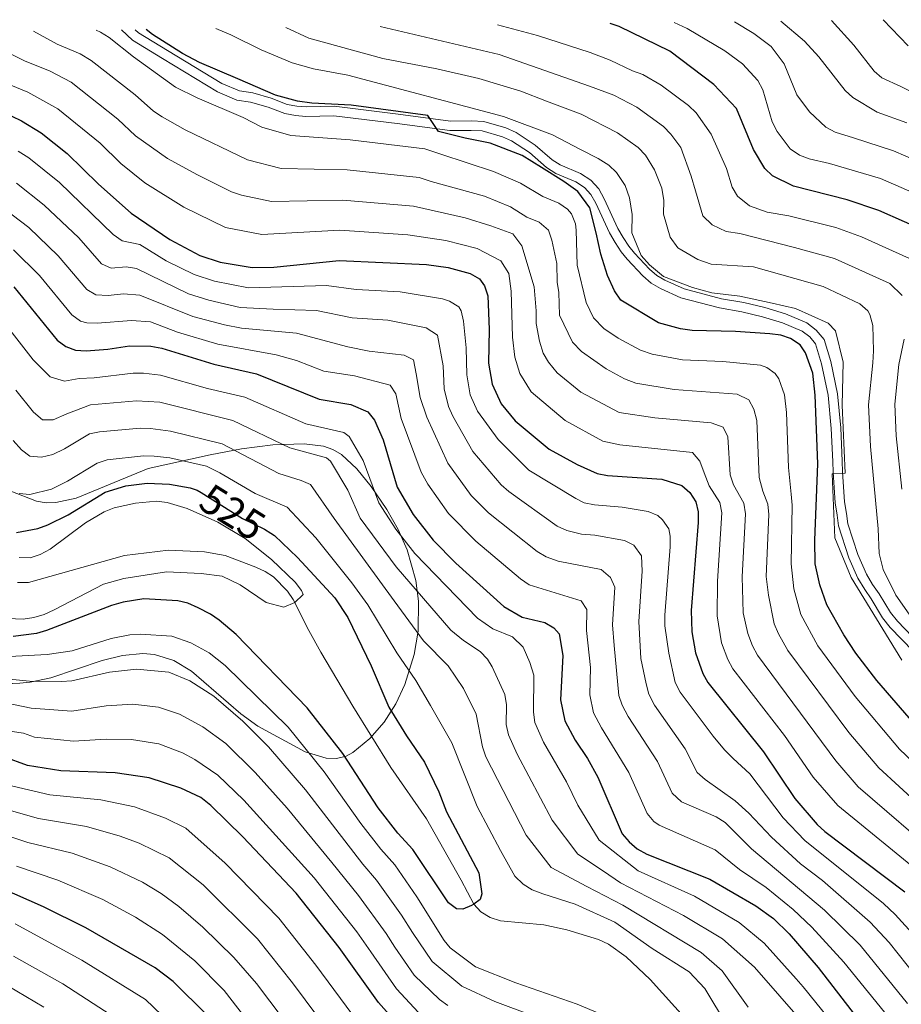
# Model space of a CAD drawing. Units: metres. Extents: x 640752 to 647635, y 4766896 to 4771661.
# Drawn here: x 647067 to 647277, y 4768017 to 4768251 of the extents above; entities that cross this region are included whole.
import ezdxf
from ezdxf.enums import TextEntityAlignment as Align

# ---------------------------------------------------------------- set-up
doc = ezdxf.new("R2010")
doc.units = ezdxf.units.M
doc.header["$MEASUREMENT"] = 0
doc.linetypes.add('DGN Style 3', pattern=[119.7959, 85.5685, -34.2274])
doc.linetypes.add('DGN Style 5', pattern=[59.89795, 25.67055, -34.2274])
for name, color, linetype, lineweight in [('Nivel 11', 7, 'Continuous', 0), ('Nivel 21', 7, 'Continuous', 0), ('Nivel 22', 7, 'Continuous', 0), ('Nivel 35', 7, 'Continuous', 0), ('Nivel 4', 7, 'Continuous', 0), ('Nivel 41', 7, 'Continuous', 0), ('Nivel 5', 7, 'Continuous', 0), ('Nivel 57', 7, 'Continuous', 0)]:
    doc.layers.add(name, color=color, linetype=linetype, lineweight=lineweight)
doc.styles.add('Style-Helvetica-Narrow-Oblique', font='txt')

msp = doc.modelspace()

# ---------------------------------------------------------------- linework, layer by layer
at = {"layer": 'Nivel 11', "color": 142, "linetype": 'Continuous', "lineweight": 13}
msp.add_polyline3d([(647225.99, 4768012.72, 525.99), (647217.16, 4768022.49, 525.66), (647211.45, 4768027.88, 525.66), (647207.23, 4768030.89, 525.33), (647204.89, 4768032.02, 525.33), (647197.35, 4768034.38, 525.33), (647191.86, 4768035.53, 525.33), (647181.52, 4768036.5, 525.33), (647179.06, 4768037.31, 525.28), (647176.85, 4768038.64, 525.17), (647175.15, 4768040.49, 525), (647172.12, 4768046.17, 523.3), (647163.86, 4768060.85, 521.98), (647155.38, 4768073.07, 521.32), (647146.29, 4768087.68, 520.66), (647138.68, 4768100.6, 521.28), (647135.83, 4768105.77, 521.14), (647132.1, 4768113.12, 519.82), (647130.72, 4768115.13, 518.98), (647127.38, 4768118.52, 516.82), (647125.4, 4768119.83, 515.99), (647123.18, 4768120.86, 515.66), (647115.86, 4768123.63, 515.66), (647110.93, 4768124.47, 515.66), (647102.39, 4768124.89, 515.66), (647091.88, 4768123.62, 515.66), (647069.02, 4768117.19, 515.66), (647066.35, 4768117.15, 515.66)], dxfattribs=at)
at = {"layer": 'Nivel 21', "color": 7, "linetype": 'Continuous', "lineweight": 0}
msp.add_polyline3d([(647091.17, 4768248.99, 598.92), (647093.82, 4768246.51, 598.67), (647100.96, 4768242.15, 598.28), (647114.07, 4768234.21, 598.67), (647118.65, 4768232.26, 598.67), (647121.96, 4768231.76, 598.67), (647126.14, 4768230.54, 599), (647130.07, 4768229.05, 599), (647132.68, 4768228.54, 599), (647135.14, 4768228.37, 599), (647141.78, 4768228.51, 599.66), (647156.87, 4768226.69, 599.71), (647169.45, 4768225, 600.32), (647174.53, 4768225.03, 601.29), (647177.15, 4768224.88, 601.31), (647182.01, 4768223.51, 601.31), (647184.12, 4768222.54, 600.98), (647188.41, 4768219.71, 600.98), (647192.47, 4768216.17, 600.98), (647194.74, 4768214.77, 600.98), (647199.51, 4768212.78, 600.32), (647201.57, 4768211.43, 600.32), (647203.08, 4768209.75, 600.32), (647204.25, 4768207.67, 600.32), (647207.46, 4768200.56, 600.97), (647208.85, 4768198.24, 601.31), (647210.31, 4768196.08, 601.97), (647211.74, 4768194.29, 603.24), (647215.47, 4768190.34, 603.29), (647217.42, 4768188.58, 603.6), (647219.64, 4768187.27, 604.59), (647224.52, 4768185.08, 604.61), (647233.75, 4768182.66, 604.96), (647239.05, 4768181.78, 604.28), (647243.94, 4768180.57, 603.29), (647248.7, 4768179.12, 603.29), (647253.4, 4768177.16, 603.29), (647255.21, 4768175.75, 603.29), (647256.61, 4768174.07, 603.29), (647258.05, 4768169.35, 603.29), (647259.58, 4768161.84, 603.29), (647260.37, 4768153.88, 603.29), (647260.72, 4768146.06, 603.29), (647260.82, 4768143.49, 603.62), (647261.27, 4768136.19, 605.55), (647261.75, 4768133.27, 605.6), (647262.12, 4768130.68, 606.26), (647264.56, 4768123.1, 606.26), (647266.71, 4768118.18, 606.26), (647268.33, 4768115.48, 606.26), (647269.87, 4768113.28, 606.92), (647272.58, 4768108.78, 606.92), (647274.42, 4768106.45, 607.58), (647279.85, 4768100.84, 607.58)], dxfattribs=at)
at = {"layer": 'Nivel 21', "color": 7, "linetype": 'DGN Style 3', "lineweight": 0}
msp.add_polyline3d([(647094.41, 4768249.04, 598.74), (647095.19, 4768248.31, 598.67), (647102.13, 4768244.07, 598.28), (647115.1, 4768236.21, 598.67), (647119.27, 4768234.44, 598.67), (647122.45, 4768233.96, 598.67), (647126.85, 4768232.68, 599), (647130.69, 4768231.22, 599), (647132.98, 4768230.78, 599), (647135.19, 4768230.62, 599), (647141.89, 4768230.76, 599.66), (647157.15, 4768228.92, 599.71), (647169.6, 4768227.25, 600.32), (647174.59, 4768227.28, 601.29), (647177.53, 4768227.11, 601.31), (647182.79, 4768225.62, 601.31), (647185.22, 4768224.51, 600.98), (647189.77, 4768221.51, 600.98), (647193.8, 4768217.99, 600.98), (647195.77, 4768216.78, 600.98), (647200.56, 4768214.77, 600.32), (647203.04, 4768213.15, 600.32), (647204.92, 4768211.07, 600.32), (647206.26, 4768208.69, 600.32), (647209.46, 4768201.61, 600.97), (647210.75, 4768199.45, 601.31), (647212.13, 4768197.41, 601.97), (647213.44, 4768195.76, 603.24), (647217.04, 4768191.95, 603.29), (647218.76, 4768190.4, 603.6), (647220.67, 4768189.27, 604.59), (647225.27, 4768187.21, 604.61), (647234.22, 4768184.86, 604.96), (647239.51, 4768183.98, 604.28), (647244.54, 4768182.74, 603.29), (647249.46, 4768181.24, 603.29), (647254.55, 4768179.12, 603.29), (647256.78, 4768177.38, 603.29), (647258.63, 4768175.16, 603.29), (647260.23, 4768169.9, 603.29), (647261.81, 4768162.18, 603.29), (647262.62, 4768154.04, 603.29), (647262.97, 4768146.15, 603.29), (647263.07, 4768143.6, 603.62), (647263.51, 4768136.44, 605.55), (647263.97, 4768133.61, 605.6), (647264.32, 4768131.19, 606.26), (647266.67, 4768123.9, 606.26), (647268.72, 4768119.21, 606.26), (647270.22, 4768116.71, 606.26), (647271.76, 4768114.5, 606.92), (647274.44, 4768110.06, 606.92), (647276.12, 4768107.93, 607.58), (647281.48, 4768102.39, 607.58)], dxfattribs=at)
at = {"layer": 'Nivel 22', "color": 30, "linetype": 'DGN Style 5', "lineweight": 30, "elevation": 525, "flags": 128}
msp.add_lwpolyline([(647110.14, 4768138.64), (647120.05, 4768132.44), (647125.24, 4768129.94), (647126.75, 4768128.95)], dxfattribs=at)
at = {"layer": 'Nivel 35', "color": 92, "linetype": 'DGN Style 3', "lineweight": 0}
msp.add_polyline3d([(647064.79, 4768138.97, 540.56), (647070.89, 4768136.56, 541.73), (647073.2, 4768136.22, 542.1), (647075.55, 4768136.27, 542.42), (647080.33, 4768137.31, 542.94), (647097.49, 4768144.37, 543.97), (647112.32, 4768147.62, 544.18), (647119.8, 4768149.04, 544.02), (647127.28, 4768150, 543.9), (647134.71, 4768150.23, 543.98), (647139.34, 4768149.73, 544.23), (647141.53, 4768148.9, 544.48), (647143.58, 4768147.69, 544.79), (647147.3, 4768144.33, 545.52), (647150.65, 4768140.12, 546.22), (647154.44, 4768134.56, 546.78), (647157.15, 4768129.81, 546.87), (647159.27, 4768124.97, 546.72), (647161.34, 4768117.64, 546.38), (647161.99, 4768112.76, 546.29), (647161.88, 4768105.56, 546.72), (647160.96, 4768100.02, 547.51), (647158.73, 4768092.83, 548.74), (647156.55, 4768088.22, 549.61), (647153.77, 4768083.9, 550.48), (647150.36, 4768080, 551.28), (647146.29, 4768076.63, 552), (647144.76, 4768075.78, 552.22), (647142.4, 4768075.19, 552.55), (647139.95, 4768075.25, 552.89), (647134.92, 4768076.8, 553.54), (647123.65, 4768082.91, 554.81), (647119.61, 4768085.86, 555.23), (647107.85, 4768096.06, 556.46), (647103.63, 4768098.6, 556.87), (647099.06, 4768100.05, 557.27), (647096.23, 4768100.28, 557.51), (647091.4, 4768099.81, 557.91), (647086.54, 4768098.56, 558.31), (647074.31, 4768094.45, 559.31), (647069.41, 4768093.38, 559.71), (647066.96, 4768093.15, 559.91), (647058.33, 4768092.76, 560.86)], dxfattribs=at)
at = {"layer": 'Nivel 4', "color": 30, "linetype": 'Continuous', "lineweight": 30, "flags": 128}
for points, elevation in [([(647283.94, 4768200.47), (647271.69, 4768205.93), (647264.18, 4768208.45), (647251.39, 4768211.68), (647246.33, 4768214.2), (647244.5, 4768215.9), (647241.86, 4768220.44), (647237.74, 4768230.2), (647232.35, 4768235.95), (647221.89, 4768243.89), (647209.77, 4768249.82), (647207.69, 4768250.55)], 625), ([(647278.71, 4768245.17), (647272.73, 4768251.42)], 650), ([(647281.51, 4768081.96), (647271.21, 4768093.82), (647266.24, 4768100.31), (647263.37, 4768104.68), (647259.34, 4768111.85), (647257.66, 4768116.66), (647256.56, 4768121.65), (647256.42, 4768127.3), (647257.16, 4768145.5), (647256.56, 4768161.9), (647255.96, 4768167.12), (647254.22, 4768171.99), (647252.93, 4768173.9), (647250.67, 4768175.36), (647248.31, 4768176.18), (647245.72, 4768176.53), (647237.54, 4768177.08), (647227.2, 4768177.31), (647224.43, 4768177.72), (647219.2, 4768179.15), (647210.22, 4768184.54), (647208.65, 4768186.74), (647207.04, 4768190.41), (647205.41, 4768195.46), (647204.31, 4768200.59), (647202.83, 4768206.58), (647199.97, 4768210.43), (647196.61, 4768212.83), (647191.3, 4768216.17), (647186.7, 4768219.06), (647179.04, 4768222), (647173.08, 4768223.16), (647166.72, 4768224.76), (647164.17, 4768228.59), (647145.93, 4768231.04), (647136.53, 4768231.53), (647133.13, 4768231.96), (647127.91, 4768233.44), (647118.89, 4768237.33), (647109.79, 4768241.24), (647105.71, 4768243.33), (647098.6, 4768247.85), (647097.06, 4768249.07)], 600), ([(647060.34, 4768230.65), (647067.34, 4768227.27), (647072.04, 4768224.46), (647078.19, 4768219.53), (647085.66, 4768212.19), (647093.48, 4768205.28), (647102.72, 4768199.01), (647109.84, 4768195.19), (647114.66, 4768193.57), (647122.29, 4768192.29), (647127.48, 4768192.41), (647143.06, 4768194), (647163.88, 4768193.06), (647169.06, 4768192.28), (647174.25, 4768190.91), (647176.51, 4768189.63), (647177.73, 4768187.95), (647178.51, 4768185.57), (647178.83, 4768177.51), (647178.67, 4768169.49), (647179.52, 4768164.46), (647181.67, 4768159.76), (647185.03, 4768155.71), (647193.13, 4768149.01), (647199.81, 4768145.31), (647204.55, 4768143.17), (647207, 4768142.68), (647219.98, 4768141.85), (647224.76, 4768140.3), (647226.62, 4768138.62), (647228.05, 4768136.45), (647228.61, 4768134.02), (647228.67, 4768131.47), (647226.95, 4768110.49), (647227.15, 4768105.42), (647227.96, 4768100.44), (647229.76, 4768095.52), (647230.97, 4768093.33), (647244.18, 4768076.82), (647251.66, 4768065.65), (647256.99, 4768059.47), (647258.82, 4768057.77), (647277.93, 4768043.4)], 575), ([(647065.53, 4768187.71), (647075.81, 4768174.99), (647077.9, 4768173.5), (647080.23, 4768172.6), (647082.75, 4768172.44), (647087.95, 4768172.82), (647093.09, 4768173.63), (647098.18, 4768173.54), (647100.8, 4768173.08), (647113.17, 4768169.26), (647123.39, 4768166.95), (647138.31, 4768160.94), (647145.8, 4768159.63), (647149.89, 4768157.93), (647151.44, 4768155.9), (647153.58, 4768151.23), (647156.9, 4768139.95), (647160.71, 4768133.38), (647165.5, 4768127.28), (647170.84, 4768121.82), (647182.32, 4768111.48), (647186.71, 4768108.94), (647192.07, 4768107.64), (647194.24, 4768106.39), (647195.5, 4768104.93), (647196.35, 4768099.77), (647195.85, 4768089.23), (647196.86, 4768084.21), (647199.29, 4768079.6), (647202.23, 4768075.22), (647204.75, 4768070.73), (647210.52, 4768057.21), (647212.17, 4768055.33), (647214.13, 4768053.7), (647216.37, 4768052.37), (647231.38, 4768046.43), (647242.35, 4768040.07), (647246.58, 4768037.06), (647250.3, 4768033.4), (647257.25, 4768025.32), (647266.41, 4768013.54)], 550), ([(647066.18, 4768129.09), (647071.23, 4768130.1), (647073.59, 4768130.91), (647078.42, 4768133.35), (647087.25, 4768138.7), (647092.18, 4768140.26), (647097.27, 4768140.87), (647102.58, 4768140.6), (647107.53, 4768139.79), (647109.19, 4768139.24), (647110.14, 4768138.64)], 525), ([(647126.75, 4768128.95), (647127.61, 4768128.39), (647133.1, 4768123.15), (647142.06, 4768113.49), (647145.09, 4768108.87), (647150.71, 4768097.3), (647154.89, 4768087.46), (647159.07, 4768080.65), (647163.4, 4768074.36), (647166.78, 4768067.22), (647168.64, 4768062.51), (647176.36, 4768047.95), (647177.05, 4768042.96), (647176.65, 4768041.59), (647175.15, 4768040.49), (647174.63, 4768040.11), (647172.51, 4768039.31), (647171.02, 4768039.36), (647169.09, 4768040.81), (647160.62, 4768053.49), (647157.08, 4768057.39), (647152.37, 4768063.44), (647143.91, 4768076.38), (647135.46, 4768087.31), (647118.49, 4768104.75), (647114.43, 4768108.22), (647112.38, 4768109.66), (647109.45, 4768111.16), (647106.99, 4768112.24), (647104.56, 4768112.83), (647096.52, 4768113.27), (647091.55, 4768112.51), (647088.81, 4768111.69), (647073.31, 4768105.72), (647070.9, 4768105.06), (647065.31, 4768104.3)], 525), ([(647158.12, 4768010.55), (647152.41, 4768017.04), (647143.09, 4768030.15), (647132.84, 4768043.11), (647120.06, 4768056.51), (647112.44, 4768064.03), (647110.1, 4768065.9), (647105.3, 4768068.1), (647097.75, 4768070.59), (647089.64, 4768071.77), (647076.73, 4768072.23), (647068.78, 4768073.55), (647063.1, 4768075.6)], 550), ([(647111.6, 4768013.97), (647103.49, 4768022.02), (647099.21, 4768025.29), (647082.66, 4768034.8), (647072.55, 4768039.81), (647051.99, 4768048.92)], 575)]:
    msp.add_lwpolyline(points, dxfattribs=dict(at, elevation=elevation))
at = {"layer": 'Nivel 5', "color": 30, "linetype": 'Continuous', "lineweight": 0, "flags": 128}
for points, elevation in [([(647180.82, 4768250.19), (647190.32, 4768247.63), (647202.89, 4768243.58), (647207.65, 4768241.75), (647212.98, 4768239.23), (647215.43, 4768238.32), (647219.82, 4768235.84), (647226.35, 4768230.94), (647228.13, 4768229.2), (647231.75, 4768224.12), (647235.41, 4768215.94), (647236.72, 4768211.46), (647238.01, 4768209.3), (647240.88, 4768207), (647245.04, 4768205.48), (647250.23, 4768204.66), (647261.48, 4768201.83), (647267.59, 4768199.63), (647281.44, 4768193.35)], 620), ([(647222.93, 4768250.75), (647225.97, 4768249.32), (647234.96, 4768243.97), (647239.21, 4768240.87), (647242.82, 4768236.88), (647244.06, 4768234.68), (647246.25, 4768227.07), (647247.44, 4768224.79), (647250.57, 4768220.63), (647252.77, 4768219.14), (647255.11, 4768218.26), (647259.95, 4768217.09), (647272.07, 4768213.52), (647286.91, 4768207.14)], 630), ([(647237.26, 4768250.94), (647241.89, 4768248.14), (647246.07, 4768245.04), (647249.17, 4768240.89), (647252.17, 4768233.46), (647255.17, 4768229.44), (647259.06, 4768225.75), (647261.28, 4768224.6), (647265.62, 4768223.23), (647275.21, 4768220.18), (647289.89, 4768213.81)], 635), ([(647248.34, 4768251.09), (647253.98, 4768246.26), (647257.39, 4768242.57), (647263.65, 4768234.54), (647265.52, 4768232.86), (647271.29, 4768229.37), (647278.36, 4768226.84)], 640), ([(647260.4, 4768251.25), (647265.76, 4768245.32), (647270.55, 4768239.18), (647272.44, 4768237.55), (647276.96, 4768235.5), (647286.03, 4768231.01)], 645), ([(647054.03, 4768248.5), (647068.07, 4768241.6), (647074.15, 4768239.13), (647079.16, 4768236.49), (647090.33, 4768227.69), (647094.52, 4768223.68), (647102.13, 4768218.34), (647109.27, 4768214.44), (647117.43, 4768210.4), (647119.79, 4768209.56), (647126.89, 4768208.03), (647143.96, 4768208.4), (647160.75, 4768206.95), (647173.11, 4768204.14), (647179.17, 4768202.22), (647184.44, 4768200.37), (647186.61, 4768197.51), (647189.53, 4768187.74), (647190.04, 4768181.95), (647189.98, 4768178.95), (647190.78, 4768174.77), (647191.66, 4768171.87), (647192.93, 4768169.72), (647195.02, 4768167.18), (647200.7, 4768162.57), (647209.81, 4768157.72), (647218.32, 4768156.42), (647231.7, 4768155.26), (647234.59, 4768154.21), (647235.73, 4768151.96), (647236.28, 4768142.85), (647237.05, 4768140.48), (647239.53, 4768136.08), (647239.88, 4768133.58), (647239.09, 4768118.57), (647239.35, 4768109.92), (647240.51, 4768105.01), (647241.59, 4768102.05), (647242.81, 4768099.87), (647261.45, 4768074.65), (647266.79, 4768068.46), (647286.71, 4768051.25)], 585), ([(647070.18, 4768248.71), (647075.87, 4768245.56), (647081.29, 4768243.3), (647083.94, 4768241.65), (647094.45, 4768233.46), (647098.76, 4768229.6), (647100.86, 4768228.23), (647106.32, 4768225.18), (647121.23, 4768218.01), (647129.2, 4768215.9), (647144.99, 4768215.58), (647162.1, 4768213.77), (647164.96, 4768212.85), (647177.73, 4768209.3), (647183.86, 4768206.75), (647187.82, 4768204.32), (647190.72, 4768203.15), (647192.94, 4768201.24), (647193.77, 4768198.86), (647194.94, 4768193.27), (647195.04, 4768188.82), (647195.43, 4768186.34), (647195.59, 4768180.97), (647198.67, 4768174.54), (647200.79, 4768172.28), (647206.68, 4768168.17), (647211.08, 4768165.79), (647213.77, 4768164.7), (647222.93, 4768163.22), (647237.93, 4768162.14), (647240.7, 4768160.77), (647241.87, 4768158.56), (647242.61, 4768155.79), (647243.18, 4768142.24), (647244.02, 4768138.93), (647245.27, 4768135.89), (647245.47, 4768133.39), (647244.83, 4768118.6), (647245.38, 4768114.19), (647246.77, 4768107.35), (647247.75, 4768104.98), (647250.03, 4768101), (647264.55, 4768081.39), (647271.7, 4768072.96), (647291.11, 4768055.17)], 590), ([(647085.13, 4768248.91), (647086.16, 4768248.48), (647088.27, 4768247.15), (647094.07, 4768242.55), (647104.08, 4768235.34), (647109.22, 4768232.75), (647120.2, 4768228.09), (647124.63, 4768225.75), (647131.5, 4768223.77), (647145.64, 4768222.78), (647163.45, 4768220.58), (647167.27, 4768219.36), (647179.82, 4768215.19), (647186.32, 4768212.42), (647191.59, 4768209.22), (647195.45, 4768207.65), (647197.5, 4768206.23), (647198.41, 4768205.11), (647199.39, 4768202.75), (647199.57, 4768201.22), (647199.79, 4768192.89), (647201.93, 4768183.99), (647203.65, 4768180.32), (647206.16, 4768177.74), (647209.53, 4768175.49), (647214.89, 4768172.61), (647217.7, 4768171.65), (647224.92, 4768170.27), (647234.5, 4768169.88), (647243.49, 4768169.03), (647245.01, 4768168.5), (647247.02, 4768167), (647247.85, 4768165.8), (647249.24, 4768161.91), (647249.72, 4768157.74), (647250.2, 4768144.62), (647250.8, 4768138.24), (647251, 4768135.64), (647250.81, 4768121.62), (647251.47, 4768115.7), (647253.07, 4768109.57), (647257.19, 4768102.1), (647266.08, 4768090), (647276.6, 4768077.46), (647292.25, 4768062.59)], 595), ([(647113.67, 4768249.29), (647117.24, 4768247.83), (647124.43, 4768244.25), (647131.82, 4768241.15), (647136.92, 4768239.67), (647145.11, 4768238.18), (647182.21, 4768228.31), (647193.88, 4768223.92), (647200.61, 4768220.43), (647204.8, 4768218.3), (647207.32, 4768216.69), (647209.13, 4768214.97), (647211.23, 4768211.88), (647212.3, 4768208.92), (647212.86, 4768204.96), (647212.8, 4768200.59), (647215.01, 4768195.16), (647217, 4768192.95), (647220.34, 4768190.13), (647225, 4768188.4), (647227.28, 4768187.54), (647231.86, 4768186.24), (647238.57, 4768185.47), (647246.29, 4768183.84), (647251.83, 4768182.53), (647259.58, 4768179), (647261.35, 4768177.21), (647263.21, 4768169.76), (647262.94, 4768159.49), (647263.66, 4768143.28), (647260.54, 4768143.11), (647261.19, 4768127.84), (647265.14, 4768118.39), (647277.21, 4768098.68)], 605), ([(647130.36, 4768249.52), (647135.82, 4768247.02), (647153.46, 4768242.14), (647166.37, 4768239.72), (647176.38, 4768237.41), (647186.37, 4768234.38), (647192.47, 4768231.95), (647200.76, 4768228.86), (647209.41, 4768224.44), (647214.29, 4768220.97), (647216.06, 4768219.1), (647218.21, 4768215.63), (647220.01, 4768211.26), (647220.42, 4768208.29), (647220.38, 4768205.01), (647221.92, 4768199.53), (647223.8, 4768197), (647228.55, 4768194.22), (647231.71, 4768193.11), (647241.82, 4768192.51), (647258.45, 4768187.82), (647267.19, 4768183.62), (647269.05, 4768181.97), (647269.57, 4768181.09), (647270.26, 4768178.45), (647270.46, 4768172.41), (647270.3, 4768169.59), (647269.23, 4768159.59), (647269.69, 4768149.6), (647271.56, 4768130.02), (647271.74, 4768124.11), (647272.72, 4768120.29), (647275.73, 4768114.14), (647283.21, 4768103.54)], 610), ([(647152.82, 4768249.82), (647181.16, 4768243.09), (647202.72, 4768235.59), (647208.56, 4768233.39), (647214.02, 4768230.58), (647220.35, 4768225.93), (647222.09, 4768224.14), (647224.47, 4768220.94), (647226.99, 4768214.07), (647227.97, 4768210.62), (647229.73, 4768204.66), (647231.93, 4768202.5), (647235.34, 4768200.94), (647238.58, 4768200.44), (647251.61, 4768197.11), (647261.16, 4768194.45), (647274.32, 4768188.48), (647277.25, 4768185.65)], 615), ([(647060.26, 4768237.64), (647068.84, 4768234.17), (647076.02, 4768230.18), (647086.11, 4768222), (647091.03, 4768217.11), (647096.74, 4768212.47), (647105.99, 4768206.72), (647115.96, 4768201.87), (647124.59, 4768200.16), (647143.18, 4768201.19), (647159.4, 4768200.14), (647168.46, 4768198.76), (647175.97, 4768196.85), (647181.63, 4768193.91), (647183.52, 4768190.92), (647184.02, 4768186.66), (647184.35, 4768175.73), (647184.93, 4768170.9), (647186.11, 4768167.03), (647188.82, 4768162.65), (647196.91, 4768155.79), (647205.91, 4768150.9), (647209.95, 4768150.01), (647227.32, 4768148.17), (647229.04, 4768146.09), (647230.03, 4768143.36), (647231.24, 4768140.24), (647233.79, 4768136.26), (647234.31, 4768133.78), (647233.27, 4768117.54), (647233.14, 4768109.22), (647234.23, 4768102.76), (647235.68, 4768098.79), (647236.89, 4768096.6), (647249.2, 4768080.72), (647256.08, 4768070.73), (647261.89, 4768063.97), (647282.32, 4768047.32)], 580), ([(647066.55, 4768220.03), (647069.08, 4768218.44), (647076.4, 4768212.55), (647089.15, 4768200.21), (647091.33, 4768198.71), (647095.56, 4768197.82), (647101.81, 4768193.92), (647108.51, 4768190.62), (647113.32, 4768189.03), (647121.44, 4768187.46), (647140.03, 4768188.05), (647147.09, 4768187.03), (647157.59, 4768186.5), (647167.66, 4768184.87), (647169.38, 4768184.31), (647171.56, 4768182.94), (647172.16, 4768181.95), (647172.7, 4768179.49), (647173.35, 4768173.18), (647173.46, 4768166.69), (647174.31, 4768161.91), (647176.05, 4768158.05), (647180.95, 4768151.28), (647188.3, 4768143.95), (647199.49, 4768137.22), (647201.47, 4768136.21), (647203.91, 4768135.68), (647210.49, 4768135.14), (647216.73, 4768134.14), (647218.99, 4768133.17), (647220.15, 4768132.17), (647221.61, 4768130), (647221.99, 4768128.2), (647221.97, 4768125.7), (647220.66, 4768109.38), (647220.7, 4768106.88), (647221.64, 4768100.31), (647223.14, 4768093.37), (647224.31, 4768091.02), (647232.17, 4768080.54), (647234.9, 4768077.27), (647236.94, 4768075.22), (647240.91, 4768071.54), (647248.9, 4768061.06), (647254.04, 4768055.61), (647272.84, 4768040.59), (647275.56, 4768038.01), (647280.42, 4768032.68)], 570), ([(647066.11, 4768212.41), (647072.73, 4768207.21), (647080.98, 4768199.42), (647086.38, 4768193.19), (647088.73, 4768192.19), (647092.25, 4768192.45), (647094.73, 4768192.06), (647107.18, 4768186.05), (647111.99, 4768184.49), (647119.47, 4768182.79), (647127.33, 4768182.38), (647137.65, 4768182.09), (647146.13, 4768180.3), (647154.65, 4768179.78), (647163.82, 4768177.95), (647166.53, 4768176.17), (647167.87, 4768168.86), (647168.12, 4768163.39), (647169.15, 4768159.17), (647170.15, 4768156.88), (647174.93, 4768148.45), (647181.7, 4768140.49), (647183.48, 4768138.89), (647195.05, 4768130.66), (647197.3, 4768129.58), (647200.82, 4768128.69), (647204.02, 4768128.47), (647211.11, 4768127.2), (647213.31, 4768126.07), (647215.13, 4768123.58), (647215.32, 4768119.88), (647214.49, 4768107.89), (647214.93, 4768099.03), (647216.2, 4768093), (647216.85, 4768090.59), (647218.26, 4768087.9), (647225.56, 4768077.51), (647228.41, 4768071.86), (647230.29, 4768070.19), (647237.44, 4768065.14), (647240.73, 4768062.17), (647246.14, 4768056.46), (647253.05, 4768050.11), (647258.23, 4768046.08), (647269.66, 4768036.16), (647274.19, 4768031.29), (647282.78, 4768020.53)], 565), ([(647063.14, 4768206.38), (647069.06, 4768201.87), (647076.1, 4768195.07), (647082.88, 4768187.1), (647085.03, 4768185.77), (647088.03, 4768185.65), (647091.64, 4768186.04), (647095.57, 4768185.7), (647108.2, 4768180.64), (647115.74, 4768178.66), (647119.74, 4768177.81), (647132.88, 4768176.67), (647145.14, 4768173.42), (647150.19, 4768172.35), (647158.53, 4768171.41), (647160.76, 4768170.28), (647161.42, 4768166.99), (647162.33, 4768161.34), (647163.92, 4768156.6), (647168.92, 4768145.62), (647174.49, 4768137.93), (647178.65, 4768133.82), (647190.23, 4768124.6), (647192.36, 4768123.29), (647195.23, 4768122.29), (647205.49, 4768120.26), (647207.76, 4768118.41), (647208.76, 4768116.08), (647208.23, 4768107.06), (647208.64, 4768102.19), (647209.71, 4768090.27), (647210.48, 4768087.9), (647211.93, 4768085.21), (647218.95, 4768074.48), (647222.45, 4768066.97), (647224.62, 4768064.86), (647232.94, 4768061.31), (647235.04, 4768059.97), (647241.31, 4768053.65), (647258.76, 4768039.07), (647267.21, 4768030.7), (647278.51, 4768016.8)], 560), ([(647065.39, 4768196.53), (647071.62, 4768190.43), (647079.34, 4768181.04), (647081.4, 4768179.55), (647082.88, 4768179.14), (647085.39, 4768179.05), (647093.53, 4768179.69), (647098.06, 4768179.33), (647104.52, 4768176.91), (647114.12, 4768174.05), (647128.05, 4768171.5), (647132.89, 4768170.12), (647139.4, 4768167.62), (647146.75, 4768166.44), (647155.22, 4768164.27), (647156.53, 4768162.22), (647157.8, 4768156.31), (647162.57, 4768143.54), (647164.19, 4768140.64), (647169.1, 4768133.65), (647175.67, 4768127.07), (647186.27, 4768118.04), (647188.35, 4768116.62), (647200.72, 4768112.83), (647202.12, 4768110.74), (647202, 4768105.74), (647202.93, 4768096.92), (647202.81, 4768090.43), (647203.71, 4768086.12), (647205.6, 4768082.51), (647212.13, 4768071.88), (647216.49, 4768062.09), (647218.08, 4768060.16), (647219.37, 4768059.28), (647232.68, 4768053.39), (647238.51, 4768048.77), (647244.87, 4768044.43), (647251.29, 4768039.23), (647255.7, 4768034.96), (647263.32, 4768026.65), (647280.96, 4768004.93)], 555), ([(647059.49, 4768183.88), (647070.14, 4768170.29), (647074.17, 4768166.25), (647077.55, 4768165.24), (647081.08, 4768165.88), (647084.64, 4768166), (647093.92, 4768167.08), (647096.42, 4768167.12), (647100.47, 4768166.64), (647111.7, 4768163.45), (647120.55, 4768161.41), (647135.11, 4768155.02), (647144.16, 4768153), (647145.44, 4768152.02), (647148.75, 4768146.31), (647152.48, 4768136.22), (647156.55, 4768129.87), (647161.09, 4768124.1), (647176, 4768108.64), (647179.7, 4768106.15), (647184.38, 4768104.19), (647186.89, 4768101.75), (647188.54, 4768098.1), (647189.46, 4768095.12), (647189.36, 4768086.26), (647189.71, 4768083.78), (647191.74, 4768079.11), (647197.25, 4768069.64), (647199.92, 4768064.08), (647205.03, 4768055.7), (647214.31, 4768048.39), (647227.73, 4768042.35), (647238.38, 4768036.13), (647244.36, 4768031.2), (647252.03, 4768022.66), (647253.67, 4768020.77), (647265.77, 4768005.81)], 545), ([(647277.75, 4768175.21), (647276.44, 4768169.19), (647275.52, 4768159.68), (647275.86, 4768152.19), (647277.2, 4768139.43)], 615), ([(647065.99, 4768163.02), (647070.21, 4768157.79), (647072.35, 4768155.95), (647074.87, 4768156), (647078.11, 4768157.44), (647083.75, 4768159.56), (647094.76, 4768160.52), (647100.3, 4768160.16), (647117.71, 4768155.86), (647131.3, 4768149.34), (647140.01, 4768146.95), (647140.98, 4768146.12), (647145.15, 4768139.23), (647148.06, 4768132.5), (647156.67, 4768120.93), (647169.68, 4768105.81), (647172.7, 4768103.36), (647176.7, 4768100.74), (647178.43, 4768098.91), (647179.55, 4768097.11), (647182.57, 4768090.47), (647182.98, 4768088), (647182.87, 4768083.28), (647183.4, 4768080.83), (647185.45, 4768076.22), (647193.8, 4768060.49), (647199.98, 4768052.41), (647206.05, 4768048.34), (647210.12, 4768045.54), (647225.1, 4768037.77), (647234.41, 4768032.19), (647242.03, 4768025.45), (647248.07, 4768018.56), (647255.74, 4768009.74)], 540), ([(647065.38, 4768151.07), (647067.35, 4768148.81), (647069.33, 4768147.28), (647072.09, 4768147.1), (647074.77, 4768147.72), (647077.57, 4768149.04), (647083.51, 4768152.62), (647085.95, 4768153.1), (647095.59, 4768153.97), (647098.09, 4768153.92), (647102.83, 4768153.3), (647115.17, 4768150.22), (647128.71, 4768143.19), (647133.99, 4768141.55), (647136.23, 4768140.53), (647141.86, 4768132.46), (647156.18, 4768112.83), (647163.13, 4768103.24), (647169.01, 4768097.29), (647172.7, 4768091.89), (647175.68, 4768085.82), (647177.22, 4768077.97), (647178.05, 4768075.61), (647187.67, 4768056.89), (647193.63, 4768049.18), (647202.1, 4768044.68), (647210.65, 4768040.23), (647229.32, 4768028.91), (647234.33, 4768024.53), (647240.53, 4768015.89)], 535), ([(647156.84, 4768100.43), (647149.87, 4768111.84), (647146.1, 4768117.08), (647137.48, 4768127.81), (647130.67, 4768135.13), (647123.04, 4768138.41), (647114.65, 4768143.34), (647111.45, 4768144.91), (647102.7, 4768146.95), (647098.93, 4768147.31), (647096.43, 4768147.42), (647087.74, 4768146.43), (647085.38, 4768145.66), (647078.31, 4768141.38), (647074.46, 4768139.42), (647069.31, 4768138.17), (647066.81, 4768138.4)], 530), ([(647066.8, 4768123.14), (647069.41, 4768123.1), (647071.79, 4768123.87), (647074.17, 4768125.14), (647082.61, 4768131.42), (647087.05, 4768134.07), (647089.45, 4768134.99), (647094.52, 4768136.08), (647099.53, 4768136.56), (647102.04, 4768136.25), (647106.84, 4768134.87), (647114.1, 4768131.6), (647120.64, 4768127.66), (647126.95, 4768122.68), (647132.55, 4768117.24), (647134.11, 4768115.26), (647134.48, 4768114.35), (647132.51, 4768112.43), (647129.88, 4768111.3), (647125.69, 4768112.41), (647119.43, 4768116.6), (647115.17, 4768118.66), (647110.19, 4768119.37), (647101.92, 4768119.7), (647091.69, 4768118.13), (647086.86, 4768116.81), (647075.14, 4768110.68), (647072.7, 4768109.53), (647070.29, 4768108.84), (647067.72, 4768108.41), (647062.35, 4768108.7)], 520), ([(647062.97, 4768099.42), (647073.49, 4768100), (647079.42, 4768100.91), (647088.73, 4768103.82), (647093.15, 4768104.72), (647095.64, 4768104.9), (647103.2, 4768104.38), (647107.66, 4768102.79), (647112.04, 4768100.38), (647115.85, 4768097.42), (647130.86, 4768082.66), (647139.48, 4768072.04), (647148.26, 4768059.68), (647152.98, 4768053.58), (647156.31, 4768049.85), (647161.59, 4768042.19), (647168.06, 4768031.81), (647169.52, 4768030.07), (647175.55, 4768025.49), (647185.18, 4768021.73), (647199.8, 4768016.62), (647214.19, 4768010.59)], 530), ([(647235.66, 4768011.38), (647230.25, 4768020.36), (647226.47, 4768024.32), (647217.68, 4768029.91), (647208.75, 4768036.18), (647199.29, 4768040.5), (647191.6, 4768042.9), (647189.05, 4768043.91), (647186.9, 4768045.2), (647184.96, 4768047.12), (647181.55, 4768053.3), (647175.99, 4768063.75), (647169.95, 4768078.96), (647164.85, 4768087.83), (647161.33, 4768093.84), (647156.84, 4768100.43)], 530), ([(647198.41, 4768010.39), (647180.16, 4768017.22), (647172.27, 4768020.88), (647165.24, 4768026.81), (647160.51, 4768033.74), (647157.93, 4768037.82), (647151.99, 4768046.2), (647148.72, 4768049.98), (647135.06, 4768067.7), (647126.25, 4768078), (647120.08, 4768084.12), (647113.21, 4768090.09), (647107.45, 4768093.72), (647102.43, 4768095.82), (647094.75, 4768096.52), (647088.31, 4768095.83), (647079.37, 4768093.71), (647076.87, 4768093.56), (647069.23, 4768093.68), (647058.13, 4768094.76)], 535), ([(647168.99, 4768016.28), (647166.96, 4768017.74), (647160.97, 4768023.55), (647156.36, 4768030.21), (647154.27, 4768033.45), (647147.67, 4768042.56), (647141.31, 4768050.4), (647130.63, 4768063.37), (647123.04, 4768071.88), (647116.06, 4768078.76), (647110.58, 4768082.76), (647105.02, 4768085.81), (647100, 4768087.42), (647093.87, 4768088.15), (647087.55, 4768087.8), (647079.32, 4768086.52), (647069.63, 4768087.25), (647054.23, 4768090.42)], 540), ([(647161.98, 4768014.66), (647156.69, 4768020.29), (647150.62, 4768029.07), (647147.24, 4768033.85), (647137.07, 4768046.76), (647120.36, 4768065.28), (647114.13, 4768071.26), (647108.63, 4768075), (647105.69, 4768076.52), (647100.09, 4768078.7), (647093.59, 4768079.72), (647087.52, 4768079.85), (647079.72, 4768079.31), (647070.45, 4768080.28), (647067.79, 4768081.24), (647065.14, 4768081.63)], 545), ([(647147.64, 4768012.17), (647137.51, 4768025.95), (647128.7, 4768037.09), (647115.89, 4768050.27), (647106.52, 4768058.57), (647101.69, 4768060.95), (647094.28, 4768063.65), (647086.22, 4768065.37), (647074.06, 4768066.56), (647063.94, 4768068.95)], 555), ([(647141.25, 4768009.22), (647131.94, 4768021.74), (647123.55, 4768032.21), (647110.65, 4768045.08), (647102.52, 4768051.5), (647095.39, 4768055), (647090.82, 4768056.71), (647082.8, 4768058.98), (647071.4, 4768060.88), (647061.51, 4768063.68)], 560), ([(647136.04, 4768004.7), (647123.35, 4768021.52), (647117.97, 4768027.74), (647110.59, 4768034.99), (647104.83, 4768039.93), (647100.6, 4768043.03), (647096.16, 4768045.71), (647088.45, 4768049.38), (647079.38, 4768052.59), (647068.85, 4768055.17), (647059.09, 4768058.41)], 565), ([(647130.58, 4768000.59), (647115.61, 4768019.85), (647108.67, 4768026.96), (647100.93, 4768033.23), (647094.53, 4768037.35), (647086.71, 4768041.61), (647075.97, 4768046.2), (647066.12, 4768049.51)], 570), ([(647106.57, 4768008.46), (647096.87, 4768017.69), (647081.69, 4768027.13), (647065.85, 4768035.81)], 580), ([(647090.08, 4768013.14), (647077.18, 4768021.5), (647065.44, 4768028.08)], 585), ([(647072.66, 4768015.86), (647061.89, 4768022.22)], 590)]:
    msp.add_lwpolyline(points, dxfattribs=dict(at, elevation=elevation))
at = {"layer": 'Nivel 57', "color": 92, "linetype": 'DGN Style 3', "lineweight": 0}
msp.add_polyline3d([(647058.33, 4768092.76, 560.86), (647066.96, 4768093.15, 559.91), (647069.41, 4768093.38, 559.71), (647074.31, 4768094.45, 559.31), (647086.54, 4768098.56, 558.31), (647091.4, 4768099.81, 557.91), (647096.23, 4768100.28, 557.51), (647099.06, 4768100.05, 557.27), (647103.63, 4768098.6, 556.87), (647107.85, 4768096.06, 556.46), (647119.61, 4768085.86, 555.23), (647123.65, 4768082.91, 554.81), (647134.92, 4768076.8, 553.54), (647139.95, 4768075.25, 552.89), (647142.4, 4768075.19, 552.55), (647144.76, 4768075.78, 552.22), (647146.29, 4768076.63, 552), (647150.36, 4768080, 551.28), (647153.77, 4768083.9, 550.48), (647156.55, 4768088.22, 549.61), (647158.73, 4768092.83, 548.74), (647160.96, 4768100.02, 547.51), (647161.88, 4768105.56, 546.72), (647161.99, 4768112.76, 546.29), (647161.34, 4768117.64, 546.38), (647159.27, 4768124.97, 546.72), (647157.15, 4768129.81, 546.87), (647154.44, 4768134.56, 546.78), (647150.65, 4768140.12, 546.22), (647147.3, 4768144.33, 545.52), (647143.58, 4768147.69, 544.79), (647141.53, 4768148.9, 544.48), (647139.34, 4768149.73, 544.23), (647134.71, 4768150.23, 543.98), (647127.28, 4768150, 543.9), (647119.8, 4768149.04, 544.02), (647112.32, 4768147.62, 544.18), (647097.49, 4768144.37, 543.97), (647080.33, 4768137.31, 542.94), (647075.55, 4768136.27, 542.42), (647073.2, 4768136.22, 542.1), (647070.89, 4768136.56, 541.73), (647064.79, 4768138.97, 540.56)], dxfattribs=at)

# ---------------------------------------------------------------- texts
at = {"layer": 'Nivel 41', "color": 7, "linetype": 'Continuous', "lineweight": 0, "style": 'Style-Helvetica-Narrow-Oblique'}
msp.add_text('525', height=7, rotation=327.9889, dxfattribs=at).set_placement((647117.64, 4768133.95, 525), align=Align.MIDDLE_CENTER)

doc.saveas('drawing.dxf')
